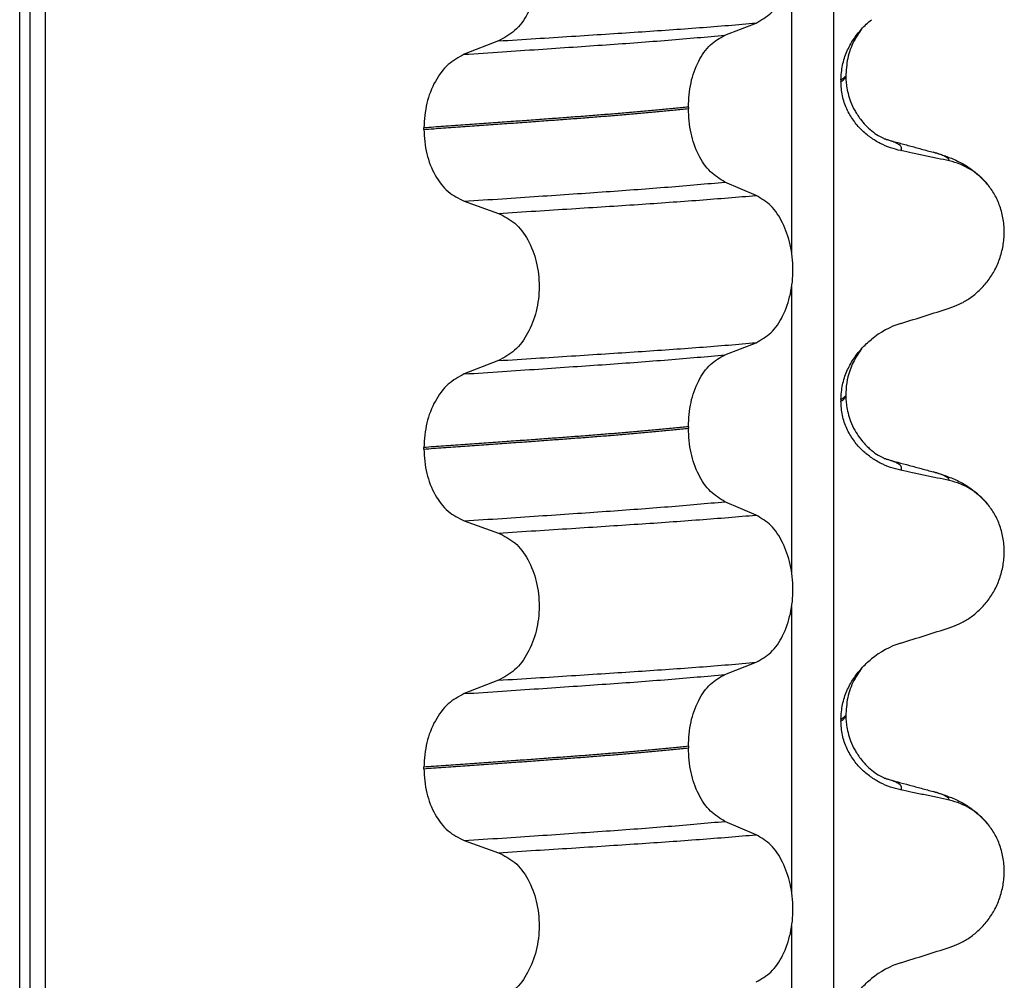
# Model space of a CAD drawing. Units: millimetres. Extents: x -6798 to -5689, y -6304 to -5323.
# Drawn here: x -6178 to -6169, y -5544 to -5534 of the extents above; entities that cross this region are included whole.
import ezdxf

# ---------------------------------------------------------------- set-up
doc = ezdxf.new("R2010")
doc.units = ezdxf.units.MM

# ---------------------------------------------------------------- blocks, each defined once
blk = doc.blocks.new('309018556__32', base_point=(-6188.5, -5679.7))
at = {"color": 7, "linetype": 'Continuous'}
for p, q in [((-6178.3914, -5666.7), (-6178.3914, -5484.5)), ((-6178.2922, -5484.5), (-6178.2922, -5666.7)), ((-6178.1366, -5666.7), (-6178.1366, -5484.5)), ((-6170.3114, -5484.5), (-6170.3114, -5666.7)), ((-6170.7261, -5536.46), (-6170.7261, -5533.6247)), ((-6171.3886, -5534.3002), (-6171.0793, -5534.1797)), ((-6173.6368, -5534.3577), (-6173.9776, -5534.4906)), ((-6170.2372, -5534.745), (-6170.2372, -5534.76)), ((-6170.188, -5534.6894), (-6170.1881, -5534.7066)), ((-6171.7523, -5535.014), (-6171.7523, -5535.029)), ((-6174.3783, -5535.236), (-6174.3783, -5535.221)), ((-6171.0793, -5535.8923), (-6171.3886, -5535.7594)), ((-6173.9776, -5535.9498), (-6173.6368, -5536.0703)), ((-6170.7261, -5539.635), (-6170.7261, -5536.7997)), ((-6171.3886, -5537.4752), (-6171.0793, -5537.3547)), ((-6173.6368, -5537.5327), (-6173.9776, -5537.6656)), ((-6170.188, -5537.8644), (-6170.1881, -5537.8816)), ((-6170.2372, -5537.92), (-6170.2372, -5537.935)), ((-6171.7523, -5538.189), (-6171.7523, -5538.204)), ((-6174.3783, -5538.411), (-6174.3783, -5538.396)), ((-6171.0793, -5539.0673), (-6171.3886, -5538.9344)), ((-6173.9776, -5539.1248), (-6173.6368, -5539.2453)), ((-6170.7261, -5542.81), (-6170.7261, -5539.9747)), ((-6171.3886, -5540.6502), (-6171.0793, -5540.5297)), ((-6173.6368, -5540.7077), (-6173.9776, -5540.8406)), ((-6170.2372, -5541.095), (-6170.2372, -5541.11)), ((-6170.188, -5541.0394), (-6170.1881, -5541.0566)), ((-6171.7523, -5541.364), (-6171.7523, -5541.379)), ((-6174.3783, -5541.586), (-6174.3783, -5541.571)), ((-6171.0793, -5542.2423), (-6171.3886, -5542.1094)), ((-6173.9776, -5542.2998), (-6173.6368, -5542.4203)), ((-6170.7261, -5545.985), (-6170.7261, -5543.1497))]:
    blk.add_line(p, q, dxfattribs=at)
for centre, radius, start, end in [((-6169.3083, -5536.2168), 0.6832, 39.49888, 77.57511), ((-6169.3781, -5538.0028), 0.8799, 107.42168, 129.26674), ((-6169.3083, -5539.3918), 0.6832, 39.49888, 77.57511), ((-6169.3781, -5541.1778), 0.8799, 107.42168, 129.26674), ((-6169.3083, -5542.5668), 0.6832, 39.49888, 77.57511), ((-6169.3781, -5544.3528), 0.8799, 107.42168, 129.26674)]:
    blk.add_arc(centre, radius, start, end, dxfattribs=at)
for points, knots in [([(-6171.0793, -5534.1797), (-6171.0278, -5534.1503), (-6170.9166, -5534.0868), (-6170.8035, -5533.9099), (-6170.7295, -5533.6943), (-6170.7047, -5533.4517), (-6170.7309, -5533.2093), (-6170.8055, -5532.9934), (-6170.9179, -5532.8154), (-6171.0281, -5532.7484), (-6171.0793, -5532.7173)], [0, 0, 0, 0, 0.175742, 0.379331, 0.610482, 0.857366, 1.104161, 1.335389, 1.540243, 1.717861, 1.717861, 1.717861, 1.717861]), ([(-6173.6368, -5532.8953), (-6173.5803, -5532.9243), (-6173.4606, -5532.9858), (-6173.3337, -5533.1627), (-6173.2517, -5533.3796), (-6173.2239, -5533.6233), (-6173.2532, -5533.8669), (-6173.3359, -5534.0839), (-6173.4619, -5534.2619), (-6173.5807, -5534.3269), (-6173.6368, -5534.3577)], [0, 0, 0, 0, 0.188242, 0.398988, 0.632825, 0.880006, 1.127126, 1.361059, 1.57295, 1.762802, 1.762802, 1.762802, 1.762802]), ([(-6170.0337, -5534.2405), (-6170.018, -5534.2237), (-6169.9869, -5534.1905), (-6169.9522, -5534.1611), (-6169.935, -5534.1466)], [0, 0, 0, 0, 0.0688427, 0.1363573, 0.1363573, 0.1363573, 0.1363573]), ([(-6173.6368, -5534.3577), (-6173.5137, -5534.3499), (-6173.2724, -5534.3348), (-6172.9181, -5534.3122), (-6172.5793, -5534.2902), (-6172.2553, -5534.2691), (-6171.9446, -5534.2481), (-6171.6455, -5534.2261), (-6171.3582, -5534.2037), (-6171.1708, -5534.1876), (-6171.0793, -5534.1797)], [0, 0, 0, 0, 0.370034, 0.725299, 1.065028, 1.388589, 1.699187, 1.999475, 2.288101, 2.563741, 2.563741, 2.563741, 2.563741]), ([(-6170.2372, -5534.745), (-6170.234, -5534.6958), (-6170.2278, -5534.599), (-6170.1816, -5534.4634), (-6170.1178, -5534.3424), (-6170.0613, -5534.2739), (-6170.0337, -5534.2405)], [0, 0, 0, 0, 0.147463, 0.2898435, 0.425909, 0.5555838, 0.5555838, 0.5555838, 0.5555838]), ([(-6170.0337, -5534.2405), (-6170.0469, -5534.2599), (-6170.0692, -5534.2927), (-6170.1202, -5534.3784), (-6170.1747, -5534.507), (-6170.1836, -5534.6284), (-6170.188, -5534.6894)], [0, 0, 0, 0, 0.0704935, 0.1188405, 0.2994423, 0.4819544, 0.4819544, 0.4819544, 0.4819544]), ([(-6173.9776, -5534.4906), (-6173.8519, -5534.4823), (-6173.6058, -5534.4661), (-6173.2448, -5534.4419), (-6172.9005, -5534.4184), (-6172.5721, -5534.3959), (-6172.2579, -5534.3734), (-6171.9565, -5534.35), (-6171.6679, -5534.326), (-6171.4801, -5534.3087), (-6171.3886, -5534.3002)], [0, 0, 0, 0, 0.377824, 0.7399, 1.085321, 1.413346, 1.727383, 2.030213, 2.320288, 2.596091, 2.596091, 2.596091, 2.596091]), ([(-6171.7523, -5535.014), (-6171.7473, -5534.9327), (-6171.7378, -5534.7753), (-6171.661, -5534.5637), (-6171.549, -5534.3907), (-6171.4394, -5534.3289), (-6171.3886, -5534.3002)], [0, 0, 0, 0, 0.2432066, 0.4702834, 0.6704079, 0.8432042, 0.8432042, 0.8432042, 0.8432042]), ([(-6173.9776, -5534.4906), (-6174.0334, -5534.5211), (-6174.1513, -5534.5857), (-6174.2759, -5534.7623), (-6174.3617, -5534.9781), (-6174.3727, -5535.1384), (-6174.3783, -5535.221)], [0, 0, 0, 0, 0.1886045, 0.3987817, 0.6313681, 0.8779859, 0.8779859, 0.8779859, 0.8779859]), ([(-6170.2372, -5534.76), (-6170.2298, -5534.7556), (-6170.2165, -5534.7475), (-6170.2011, -5534.7337), (-6170.1909, -5534.7203), (-6170.189, -5534.7109), (-6170.1881, -5534.7066)], [0, 0, 0, 0, 0.02581874, 0.04660569, 0.06202816, 0.07511019, 0.07511019, 0.07511019, 0.07511019]), ([(-6170.1881, -5534.7066), (-6170.1911, -5534.7089), (-6170.1979, -5534.7142), (-6170.2074, -5534.7249), (-6170.221, -5534.7353), (-6170.2315, -5534.7416), (-6170.2372, -5534.745)], [0, 0, 0, 0, 0.01150976, 0.02577519, 0.04273236, 0.06260611, 0.06260611, 0.06260611, 0.06260611]), ([(-6169.6415, -5535.4474), (-6169.6765, -5535.4389), (-6169.7471, -5535.4217), (-6169.8486, -5535.3771), (-6169.946, -5535.3179), (-6170.0368, -5535.2413), (-6170.1177, -5535.1466), (-6170.1831, -5535.0327), (-6170.2282, -5534.9015), (-6170.2342, -5534.8078), (-6170.2372, -5534.76)], [0, 0, 0, 0, 0.1079398, 0.2176602, 0.3310918, 0.4488273, 0.5723367, 0.7029561, 0.8409132, 0.9837924, 0.9837924, 0.9837924, 0.9837924]), ([(-6170.1881, -5534.7066), (-6170.1878, -5534.7201), (-6170.1872, -5534.7531), (-6170.1812, -5534.8105), (-6170.1672, -5534.8822), (-6170.1412, -5534.9647), (-6170.1091, -5535.0338), (-6170.0748, -5535.0918), (-6170.0406, -5535.1407), (-6169.9924, -5535.1972), (-6169.9335, -5535.2516), (-6169.8729, -5535.2945), (-6169.8303, -5535.318), (-6169.8066, -5535.3286), (-6169.8005, -5535.3317), (-6169.7975, -5535.3333)], [0, 0, 0, 0, 0.0405346, 0.0991278, 0.1728343, 0.2594574, 0.3577867, 0.4008124, 0.4614828, 0.5364631, 0.6232735, 0.701155, 0.7587129, 0.7689225, 0.7791593, 0.7791593, 0.7791593, 0.7791593]), ([(-6171.7523, -5535.014), (-6171.7972, -5535.0186), (-6171.8885, -5535.028), (-6172.0276, -5535.0414), (-6172.1707, -5535.0547), (-6172.3177, -5535.0678), (-6172.4682, -5535.0806), (-6172.6221, -5535.0932), (-6172.7791, -5535.1056), (-6172.8848, -5535.1135), (-6172.9382, -5535.1175)], [0, 0, 0, 0, 0.135576, 0.275376, 0.419184, 0.566778, 0.717934, 0.872423, 1.030015, 1.190479, 1.190479, 1.190479, 1.190479]), ([(-6172.9382, -5535.1325), (-6172.8848, -5535.1285), (-6172.7791, -5535.1206), (-6172.6221, -5535.1082), (-6172.4682, -5535.0956), (-6172.3177, -5535.0828), (-6172.1707, -5535.0697), (-6172.0276, -5535.0564), (-6171.8885, -5535.043), (-6171.7972, -5535.0336), (-6171.7523, -5535.029)], [0, 0, 0, 0, 0.160463, 0.318056, 0.472545, 0.6237, 0.771295, 0.915102, 1.054902, 1.190479, 1.190479, 1.190479, 1.190479]), ([(-6171.3886, -5535.7594), (-6171.4394, -5535.7285), (-6171.5488, -5535.662), (-6171.6601, -5535.4854), (-6171.7373, -5535.2707), (-6171.7472, -5535.1114), (-6171.7523, -5535.029)], [0, 0, 0, 0, 0.1764515, 0.3796311, 0.6095073, 0.8558057, 0.8558057, 0.8558057, 0.8558057]), ([(-6172.9382, -5535.1175), (-6172.9928, -5535.1215), (-6173.1036, -5535.1297), (-6173.2723, -5535.1421), (-6173.4457, -5535.1547), (-6173.6237, -5535.1675), (-6173.8062, -5535.1806), (-6173.9932, -5535.1939), (-6174.1844, -5535.2074), (-6174.3132, -5535.2164), (-6174.3783, -5535.221)], [0, 0, 0, 0, 0.164275, 0.333401, 0.507283, 0.685816, 0.86888, 1.056342, 1.248056, 1.443864, 1.443864, 1.443864, 1.443864]), ([(-6174.3783, -5535.236), (-6174.3132, -5535.2314), (-6174.1844, -5535.2224), (-6173.9932, -5535.2089), (-6173.8062, -5535.1956), (-6173.6237, -5535.1825), (-6173.4457, -5535.1697), (-6173.2723, -5535.1571), (-6173.1036, -5535.1447), (-6172.9928, -5535.1365), (-6172.9382, -5535.1325)], [0, 0, 0, 0, 0.195808, 0.387522, 0.574984, 0.758048, 0.936581, 1.110463, 1.279589, 1.443864, 1.443864, 1.443864, 1.443864]), ([(-6174.3783, -5535.236), (-6174.3728, -5535.3175), (-6174.3622, -5535.4759), (-6174.2768, -5535.6887), (-6174.1514, -5535.8616), (-6174.0333, -5535.9215), (-6173.9776, -5535.9498)], [0, 0, 0, 0, 0.2435191, 0.473333, 0.6806322, 0.8658107, 0.8658107, 0.8658107, 0.8658107]), ([(-6169.7877, -5535.3361), (-6169.7879, -5535.3361), (-6169.7895, -5535.3356), (-6169.7925, -5535.3346), (-6169.7956, -5535.3338), (-6169.7973, -5535.3333), (-6169.7975, -5535.3333)], [0, 0, 0, 0, 0.00063086, 0.00504684, 0.00951975, 0.01015873, 0.01015873, 0.01015873, 0.01015873]), ([(-6169.7877, -5535.3361), (-6169.7497, -5535.3464), (-6169.673, -5535.3672), (-6169.5566, -5535.399), (-6169.4382, -5535.4313), (-6169.3583, -5535.4531), (-6169.3182, -5535.464)], [0, 0, 0, 0, 0.1182801, 0.2382179, 0.3619554, 0.4865988, 0.4865988, 0.4865988, 0.4865988]), ([(-6169.6415, -5535.4474), (-6169.6409, -5535.4464), (-6169.6395, -5535.4444), (-6169.6356, -5535.4387), (-6169.6336, -5535.4295), (-6169.6347, -5535.416), (-6169.6433, -5535.4021), (-6169.6617, -5535.386), (-6169.6921, -5535.3691), (-6169.7357, -5535.3515), (-6169.7692, -5535.3416), (-6169.7877, -5535.3361)], [0, 0, 0, 0, 0.0036608, 0.0073217, 0.0205109, 0.0309028, 0.0472338, 0.0678712, 0.1040129, 0.1509033, 0.2087564, 0.2087564, 0.2087564, 0.2087564]), ([(-6169.1613, -5535.5497), (-6169.2003, -5535.5411), (-6169.2802, -5535.5234), (-6169.4017, -5535.4973), (-6169.5228, -5535.4718), (-6169.6029, -5535.4554), (-6169.6415, -5535.4474)], [0, 0, 0, 0, 0.1198018, 0.2455776, 0.3727485, 0.4909597, 0.4909597, 0.4909597, 0.4909597]), ([(-6169.3182, -5535.464), (-6169.2739, -5535.477), (-6169.1878, -5535.5023), (-6169.0567, -5535.5591), (-6168.9131, -5535.6436), (-6168.8287, -5535.7323), (-6168.7811, -5535.7823)], [0, 0, 0, 0, 0.1385476, 0.2687352, 0.428069, 0.6340424, 0.6340424, 0.6340424, 0.6340424]), ([(-6169.1613, -5535.5497), (-6169.1617, -5535.5482), (-6169.1625, -5535.5452), (-6169.1649, -5535.5338), (-6169.1813, -5535.5201), (-6169.2104, -5535.5006), (-6169.2575, -5535.4817), (-6169.2963, -5535.4704), (-6169.3182, -5535.464)], [0, 0, 0, 0, 0.004581, 0.009162, 0.0348438, 0.0634063, 0.1162385, 0.1849137, 0.1849137, 0.1849137, 0.1849137]), ([(-6173.9776, -5535.9498), (-6173.8519, -5535.9415), (-6173.6058, -5535.9253), (-6173.2448, -5535.9011), (-6172.9005, -5535.8776), (-6172.5721, -5535.8551), (-6172.2579, -5535.8326), (-6171.9565, -5535.8092), (-6171.6679, -5535.7852), (-6171.4801, -5535.7679), (-6171.3886, -5535.7594)], [0, 0, 0, 0, 0.377824, 0.7399, 1.085321, 1.413346, 1.727383, 2.030213, 2.320288, 2.596091, 2.596091, 2.596091, 2.596091]), ([(-6169.1613, -5537.0121), (-6169.1276, -5536.9999), (-6169.0595, -5536.9752), (-6168.9636, -5536.9195), (-6168.8732, -5536.8491), (-6168.7908, -5536.762), (-6168.7199, -5536.6587), (-6168.6637, -5536.5404), (-6168.6267, -5536.4097), (-6168.6117, -5536.2715), (-6168.6215, -5536.1322), (-6168.6548, -5536.0008), (-6168.7074, -5535.882), (-6168.757, -5535.815), (-6168.7811, -5535.7823)], [0, 0, 0, 0, 0.10728, 0.216923, 0.331139, 0.450153, 0.574911, 0.705575, 0.841282, 0.980539, 1.120583, 1.257701, 1.385606, 1.507289, 1.507289, 1.507289, 1.507289]), ([(-6173.6368, -5536.0703), (-6173.5137, -5536.0625), (-6173.2724, -5536.0474), (-6172.9181, -5536.0248), (-6172.5793, -5536.0028), (-6172.2553, -5535.9817), (-6171.9446, -5535.9606), (-6171.6455, -5535.9387), (-6171.3582, -5535.9163), (-6171.1708, -5535.9002), (-6171.0793, -5535.8923)], [0, 0, 0, 0, 0.370034, 0.725299, 1.065028, 1.388589, 1.699187, 1.999475, 2.288101, 2.563741, 2.563741, 2.563741, 2.563741]), ([(-6171.0793, -5537.3547), (-6171.0278, -5537.3253), (-6170.9166, -5537.2618), (-6170.8035, -5537.0849), (-6170.7295, -5536.8693), (-6170.7047, -5536.6267), (-6170.7309, -5536.3843), (-6170.8055, -5536.1684), (-6170.9179, -5535.9904), (-6171.0281, -5535.9234), (-6171.0793, -5535.8923)], [0, 0, 0, 0, 0.175742, 0.379331, 0.610482, 0.857366, 1.104161, 1.335389, 1.540243, 1.717861, 1.717861, 1.717861, 1.717861]), ([(-6173.6368, -5536.0703), (-6173.5803, -5536.0993), (-6173.4606, -5536.1608), (-6173.3337, -5536.3377), (-6173.2517, -5536.5546), (-6173.2239, -5536.7983), (-6173.2532, -5537.0419), (-6173.3359, -5537.2589), (-6173.4619, -5537.4369), (-6173.5807, -5537.5019), (-6173.6368, -5537.5327)], [0, 0, 0, 0, 0.188242, 0.398988, 0.632825, 0.880006, 1.127126, 1.361059, 1.57295, 1.762802, 1.762802, 1.762802, 1.762802]), ([(-6169.6415, -5537.1633), (-6169.5614, -5537.1382), (-6169.4013, -5537.0881), (-6169.2413, -5537.0374), (-6169.1613, -5537.0121)], [0, 0, 0, 0, 0.2516731, 0.5034377, 0.5034377, 0.5034377, 0.5034377]), ([(-6173.6368, -5537.5327), (-6173.5137, -5537.5249), (-6173.2724, -5537.5098), (-6172.9181, -5537.4872), (-6172.5793, -5537.4652), (-6172.2553, -5537.4441), (-6171.9446, -5537.4231), (-6171.6455, -5537.4011), (-6171.3582, -5537.3787), (-6171.1708, -5537.3626), (-6171.0793, -5537.3547)], [0, 0, 0, 0, 0.370034, 0.725299, 1.065028, 1.388589, 1.699187, 1.999475, 2.288101, 2.563741, 2.563741, 2.563741, 2.563741]), ([(-6170.0337, -5537.4155), (-6170.018, -5537.3987), (-6169.9869, -5537.3655), (-6169.9522, -5537.3361), (-6169.935, -5537.3216)], [0, 0, 0, 0, 0.0688427, 0.1363573, 0.1363573, 0.1363573, 0.1363573]), ([(-6173.9776, -5537.6656), (-6173.8519, -5537.6573), (-6173.6058, -5537.6411), (-6173.2448, -5537.6169), (-6172.9005, -5537.5934), (-6172.5721, -5537.5709), (-6172.2579, -5537.5484), (-6171.9565, -5537.525), (-6171.6679, -5537.501), (-6171.4801, -5537.4837), (-6171.3886, -5537.4752)], [0, 0, 0, 0, 0.377824, 0.7399, 1.085321, 1.413346, 1.727383, 2.030213, 2.320288, 2.596091, 2.596091, 2.596091, 2.596091]), ([(-6171.7523, -5538.189), (-6171.7473, -5538.1077), (-6171.7378, -5537.9503), (-6171.661, -5537.7387), (-6171.549, -5537.5657), (-6171.4394, -5537.5039), (-6171.3886, -5537.4752)], [0, 0, 0, 0, 0.2432066, 0.4702834, 0.6704079, 0.8432042, 0.8432042, 0.8432042, 0.8432042]), ([(-6170.2372, -5537.92), (-6170.234, -5537.8708), (-6170.2278, -5537.774), (-6170.1816, -5537.6384), (-6170.1178, -5537.5174), (-6170.0613, -5537.4489), (-6170.0337, -5537.4155)], [0, 0, 0, 0, 0.147463, 0.2898435, 0.425909, 0.5555838, 0.5555838, 0.5555838, 0.5555838]), ([(-6170.0337, -5537.4155), (-6170.0469, -5537.4349), (-6170.0691, -5537.4677), (-6170.1168, -5537.5475), (-6170.1601, -5537.6505), (-6170.1849, -5537.77), (-6170.1871, -5537.838), (-6170.188, -5537.8644)], [0, 0, 0, 0, 0.0704935, 0.1188405, 0.2785814, 0.4031299, 0.4824104, 0.4824104, 0.4824104, 0.4824104]), ([(-6173.9776, -5537.6656), (-6174.0334, -5537.6961), (-6174.1513, -5537.7607), (-6174.2759, -5537.9373), (-6174.3617, -5538.1531), (-6174.3727, -5538.3134), (-6174.3783, -5538.396)], [0, 0, 0, 0, 0.1886045, 0.3987817, 0.6313681, 0.8779859, 0.8779859, 0.8779859, 0.8779859]), ([(-6170.2372, -5537.935), (-6170.2298, -5537.9306), (-6170.2165, -5537.9225), (-6170.2011, -5537.9087), (-6170.1909, -5537.8953), (-6170.189, -5537.8859), (-6170.1881, -5537.8816)], [0, 0, 0, 0, 0.02581874, 0.04660569, 0.06202816, 0.07511019, 0.07511019, 0.07511019, 0.07511019]), ([(-6170.1881, -5537.8816), (-6170.1911, -5537.8839), (-6170.1979, -5537.8892), (-6170.2074, -5537.8999), (-6170.221, -5537.9103), (-6170.2315, -5537.9166), (-6170.2372, -5537.92)], [0, 0, 0, 0, 0.01150976, 0.02577519, 0.04273236, 0.06260611, 0.06260611, 0.06260611, 0.06260611]), ([(-6170.1881, -5537.8816), (-6170.1878, -5537.8951), (-6170.1872, -5537.9281), (-6170.1812, -5537.9855), (-6170.1672, -5538.0572), (-6170.1412, -5538.1397), (-6170.1031, -5538.2217), (-6170.0571, -5538.2943), (-6170.011, -5538.3514), (-6169.9688, -5538.3942), (-6169.9223, -5538.4345), (-6169.8729, -5538.4695), (-6169.8303, -5538.493), (-6169.8066, -5538.5036), (-6169.8005, -5538.5067), (-6169.7975, -5538.5083)], [0, 0, 0, 0, 0.0405346, 0.0991278, 0.1728343, 0.2594574, 0.3577867, 0.4431495, 0.5167912, 0.5774808, 0.6232799, 0.7011615, 0.7587193, 0.768929, 0.7791657, 0.7791657, 0.7791657, 0.7791657]), ([(-6169.6415, -5538.6224), (-6169.6765, -5538.6139), (-6169.7471, -5538.5967), (-6169.8486, -5538.5521), (-6169.946, -5538.4929), (-6170.0368, -5538.4163), (-6170.1177, -5538.3216), (-6170.1831, -5538.2077), (-6170.2282, -5538.0765), (-6170.2342, -5537.9828), (-6170.2372, -5537.935)], [0, 0, 0, 0, 0.1079398, 0.2176602, 0.3310918, 0.4488273, 0.5723367, 0.7029561, 0.8409132, 0.9837924, 0.9837924, 0.9837924, 0.9837924]), ([(-6171.7523, -5538.189), (-6171.7972, -5538.1936), (-6171.8885, -5538.203), (-6172.0276, -5538.2164), (-6172.1707, -5538.2297), (-6172.3177, -5538.2428), (-6172.4682, -5538.2556), (-6172.6221, -5538.2682), (-6172.7791, -5538.2806), (-6172.8848, -5538.2885), (-6172.9382, -5538.2925)], [0, 0, 0, 0, 0.135576, 0.275376, 0.419184, 0.566778, 0.717934, 0.872423, 1.030015, 1.190479, 1.190479, 1.190479, 1.190479]), ([(-6172.9382, -5538.3075), (-6172.8848, -5538.3035), (-6172.7791, -5538.2956), (-6172.6221, -5538.2832), (-6172.4682, -5538.2706), (-6172.3177, -5538.2578), (-6172.1707, -5538.2447), (-6172.0276, -5538.2314), (-6171.8885, -5538.218), (-6171.7972, -5538.2086), (-6171.7523, -5538.204)], [0, 0, 0, 0, 0.160463, 0.318056, 0.472545, 0.6237, 0.771295, 0.915102, 1.054902, 1.190479, 1.190479, 1.190479, 1.190479]), ([(-6171.3886, -5538.9344), (-6171.4394, -5538.9035), (-6171.5488, -5538.837), (-6171.6601, -5538.6604), (-6171.7373, -5538.4457), (-6171.7472, -5538.2864), (-6171.7523, -5538.204)], [0, 0, 0, 0, 0.1764515, 0.3796311, 0.6095073, 0.8558057, 0.8558057, 0.8558057, 0.8558057]), ([(-6172.9382, -5538.2925), (-6172.9928, -5538.2965), (-6173.1036, -5538.3047), (-6173.2723, -5538.3171), (-6173.4457, -5538.3297), (-6173.6237, -5538.3425), (-6173.8062, -5538.3556), (-6173.9932, -5538.3689), (-6174.1844, -5538.3824), (-6174.3132, -5538.3914), (-6174.3783, -5538.396)], [0, 0, 0, 0, 0.164275, 0.333401, 0.507283, 0.685816, 0.86888, 1.056342, 1.248056, 1.443864, 1.443864, 1.443864, 1.443864]), ([(-6174.3783, -5538.411), (-6174.3132, -5538.4064), (-6174.1844, -5538.3974), (-6173.9932, -5538.3839), (-6173.8062, -5538.3706), (-6173.6237, -5538.3575), (-6173.4457, -5538.3447), (-6173.2723, -5538.3321), (-6173.1036, -5538.3197), (-6172.9928, -5538.3115), (-6172.9382, -5538.3075)], [0, 0, 0, 0, 0.195808, 0.387522, 0.574984, 0.758048, 0.936581, 1.110463, 1.279589, 1.443864, 1.443864, 1.443864, 1.443864]), ([(-6174.3783, -5538.411), (-6174.3728, -5538.4925), (-6174.3622, -5538.6509), (-6174.2768, -5538.8637), (-6174.1514, -5539.0366), (-6174.0333, -5539.0965), (-6173.9776, -5539.1248)], [0, 0, 0, 0, 0.2435191, 0.473333, 0.6806322, 0.8658107, 0.8658107, 0.8658107, 0.8658107]), ([(-6169.7877, -5538.5111), (-6169.7879, -5538.5111), (-6169.7895, -5538.5106), (-6169.7925, -5538.5096), (-6169.7956, -5538.5088), (-6169.7973, -5538.5083), (-6169.7975, -5538.5083)], [0, 0, 0, 0, 0.00063086, 0.00504684, 0.00951975, 0.01015873, 0.01015873, 0.01015873, 0.01015873]), ([(-6169.7877, -5538.5111), (-6169.7495, -5538.5215), (-6169.6729, -5538.5423), (-6169.5566, -5538.574), (-6169.4383, -5538.6063), (-6169.3584, -5538.628), (-6169.3182, -5538.639)], [0, 0, 0, 0, 0.1187109, 0.2382179, 0.3615616, 0.4865988, 0.4865988, 0.4865988, 0.4865988]), ([(-6169.6415, -5538.6224), (-6169.6409, -5538.6214), (-6169.6395, -5538.6194), (-6169.6356, -5538.6137), (-6169.6336, -5538.6045), (-6169.6347, -5538.591), (-6169.6433, -5538.5771), (-6169.6617, -5538.561), (-6169.6921, -5538.5441), (-6169.7357, -5538.5265), (-6169.7692, -5538.5166), (-6169.7877, -5538.5111)], [0, 0, 0, 0, 0.0036608, 0.0073217, 0.0205109, 0.0309028, 0.0472338, 0.0678712, 0.1040129, 0.1509033, 0.2087564, 0.2087564, 0.2087564, 0.2087564]), ([(-6169.1613, -5538.7247), (-6169.2003, -5538.7161), (-6169.2802, -5538.6984), (-6169.4017, -5538.6723), (-6169.5228, -5538.6468), (-6169.6029, -5538.6304), (-6169.6415, -5538.6224)], [0, 0, 0, 0, 0.1198018, 0.2455776, 0.3727485, 0.4909597, 0.4909597, 0.4909597, 0.4909597]), ([(-6169.3182, -5538.639), (-6169.2739, -5538.652), (-6169.1878, -5538.6773), (-6169.0567, -5538.7341), (-6168.9131, -5538.8186), (-6168.8287, -5538.9073), (-6168.7811, -5538.9573)], [0, 0, 0, 0, 0.1385476, 0.2687352, 0.428069, 0.6340424, 0.6340424, 0.6340424, 0.6340424]), ([(-6169.1613, -5538.7247), (-6169.1617, -5538.7232), (-6169.1625, -5538.7202), (-6169.1649, -5538.7088), (-6169.1813, -5538.6951), (-6169.2104, -5538.6756), (-6169.2575, -5538.6567), (-6169.2963, -5538.6454), (-6169.3182, -5538.639)], [0, 0, 0, 0, 0.004581, 0.009162, 0.0348438, 0.0634063, 0.1162385, 0.1849137, 0.1849137, 0.1849137, 0.1849137]), ([(-6173.9776, -5539.1248), (-6173.8519, -5539.1165), (-6173.6058, -5539.1003), (-6173.2448, -5539.0761), (-6172.9005, -5539.0526), (-6172.5721, -5539.0301), (-6172.2579, -5539.0076), (-6171.9565, -5538.9842), (-6171.6679, -5538.9602), (-6171.4801, -5538.9429), (-6171.3886, -5538.9344)], [0, 0, 0, 0, 0.377824, 0.7399, 1.085321, 1.413346, 1.727383, 2.030213, 2.320288, 2.596091, 2.596091, 2.596091, 2.596091]), ([(-6169.1613, -5540.1871), (-6169.1276, -5540.1749), (-6169.0595, -5540.1502), (-6168.9636, -5540.0945), (-6168.8732, -5540.0241), (-6168.7908, -5539.937), (-6168.7199, -5539.8337), (-6168.6637, -5539.7154), (-6168.6267, -5539.5847), (-6168.6117, -5539.4465), (-6168.6215, -5539.3072), (-6168.6548, -5539.1758), (-6168.7074, -5539.057), (-6168.757, -5538.99), (-6168.7811, -5538.9573)], [0, 0, 0, 0, 0.10728, 0.216923, 0.331139, 0.450153, 0.574911, 0.705575, 0.841282, 0.980539, 1.120583, 1.257701, 1.385606, 1.507289, 1.507289, 1.507289, 1.507289]), ([(-6173.6368, -5539.2453), (-6173.5137, -5539.2375), (-6173.2724, -5539.2224), (-6172.9181, -5539.1998), (-6172.5793, -5539.1778), (-6172.2553, -5539.1567), (-6171.9446, -5539.1356), (-6171.6455, -5539.1137), (-6171.3582, -5539.0913), (-6171.1708, -5539.0752), (-6171.0793, -5539.0673)], [0, 0, 0, 0, 0.370034, 0.725299, 1.065028, 1.388589, 1.699187, 1.999475, 2.288101, 2.563741, 2.563741, 2.563741, 2.563741]), ([(-6171.0793, -5540.5297), (-6171.0278, -5540.5003), (-6170.9166, -5540.4368), (-6170.8035, -5540.2599), (-6170.7295, -5540.0443), (-6170.7047, -5539.8017), (-6170.7309, -5539.5593), (-6170.8055, -5539.3434), (-6170.9179, -5539.1654), (-6171.0281, -5539.0984), (-6171.0793, -5539.0673)], [0, 0, 0, 0, 0.175742, 0.379331, 0.610482, 0.857366, 1.104161, 1.335389, 1.540243, 1.717861, 1.717861, 1.717861, 1.717861]), ([(-6173.6368, -5539.2453), (-6173.5803, -5539.2743), (-6173.4606, -5539.3358), (-6173.3337, -5539.5127), (-6173.2517, -5539.7296), (-6173.2239, -5539.9733), (-6173.2532, -5540.2169), (-6173.3359, -5540.4339), (-6173.4619, -5540.6119), (-6173.5807, -5540.6769), (-6173.6368, -5540.7077)], [0, 0, 0, 0, 0.188242, 0.398988, 0.632825, 0.880006, 1.127126, 1.361059, 1.57295, 1.762802, 1.762802, 1.762802, 1.762802]), ([(-6169.6415, -5540.3383), (-6169.5614, -5540.3132), (-6169.4013, -5540.2631), (-6169.2413, -5540.2124), (-6169.1613, -5540.1871)], [0, 0, 0, 0, 0.2516731, 0.5034377, 0.5034377, 0.5034377, 0.5034377]), ([(-6173.6368, -5540.7077), (-6173.5137, -5540.6999), (-6173.2724, -5540.6848), (-6172.9181, -5540.6622), (-6172.5793, -5540.6402), (-6172.2553, -5540.6191), (-6171.9446, -5540.5981), (-6171.6455, -5540.5761), (-6171.3582, -5540.5537), (-6171.1708, -5540.5376), (-6171.0793, -5540.5297)], [0, 0, 0, 0, 0.370034, 0.725299, 1.065028, 1.388589, 1.699187, 1.999475, 2.288101, 2.563741, 2.563741, 2.563741, 2.563741]), ([(-6170.0337, -5540.5905), (-6170.018, -5540.5737), (-6169.9869, -5540.5405), (-6169.9522, -5540.5111), (-6169.935, -5540.4966)], [0, 0, 0, 0, 0.0688427, 0.1363573, 0.1363573, 0.1363573, 0.1363573]), ([(-6170.2372, -5541.095), (-6170.234, -5541.0458), (-6170.2278, -5540.949), (-6170.1816, -5540.8134), (-6170.1178, -5540.6924), (-6170.0613, -5540.6239), (-6170.0337, -5540.5905)], [0, 0, 0, 0, 0.147463, 0.2898435, 0.425909, 0.5555838, 0.5555838, 0.5555838, 0.5555838]), ([(-6170.0337, -5540.5905), (-6170.0469, -5540.6099), (-6170.0692, -5540.6427), (-6170.1202, -5540.7284), (-6170.1747, -5540.857), (-6170.1836, -5540.9784), (-6170.188, -5541.0394)], [0, 0, 0, 0, 0.0704935, 0.1188405, 0.2994423, 0.4819544, 0.4819544, 0.4819544, 0.4819544]), ([(-6173.9776, -5540.8406), (-6173.8519, -5540.8323), (-6173.6058, -5540.8161), (-6173.2448, -5540.7919), (-6172.9005, -5540.7684), (-6172.5721, -5540.7459), (-6172.2579, -5540.7234), (-6171.9565, -5540.7), (-6171.6679, -5540.676), (-6171.4801, -5540.6587), (-6171.3886, -5540.6502)], [0, 0, 0, 0, 0.377824, 0.7399, 1.085321, 1.413346, 1.727383, 2.030213, 2.320288, 2.596091, 2.596091, 2.596091, 2.596091]), ([(-6171.7523, -5541.364), (-6171.7473, -5541.2827), (-6171.7378, -5541.1253), (-6171.661, -5540.9137), (-6171.549, -5540.7407), (-6171.4394, -5540.6789), (-6171.3886, -5540.6502)], [0, 0, 0, 0, 0.2432066, 0.4702834, 0.6704079, 0.8432042, 0.8432042, 0.8432042, 0.8432042]), ([(-6173.9776, -5540.8406), (-6174.0334, -5540.8711), (-6174.1513, -5540.9357), (-6174.2759, -5541.1123), (-6174.3617, -5541.3281), (-6174.3727, -5541.4884), (-6174.3783, -5541.571)], [0, 0, 0, 0, 0.1886045, 0.3987817, 0.6313681, 0.8779859, 0.8779859, 0.8779859, 0.8779859]), ([(-6170.2372, -5541.11), (-6170.2298, -5541.1056), (-6170.2165, -5541.0975), (-6170.2011, -5541.0837), (-6170.1909, -5541.0703), (-6170.189, -5541.0609), (-6170.1881, -5541.0566)], [0, 0, 0, 0, 0.02581874, 0.04660569, 0.06202816, 0.07511019, 0.07511019, 0.07511019, 0.07511019]), ([(-6170.1881, -5541.0566), (-6170.1911, -5541.0589), (-6170.1979, -5541.0642), (-6170.2074, -5541.0749), (-6170.221, -5541.0853), (-6170.2315, -5541.0916), (-6170.2372, -5541.095)], [0, 0, 0, 0, 0.01150976, 0.02577519, 0.04273236, 0.06260611, 0.06260611, 0.06260611, 0.06260611]), ([(-6169.6415, -5541.7974), (-6169.6765, -5541.7889), (-6169.7471, -5541.7717), (-6169.8486, -5541.7271), (-6169.946, -5541.6679), (-6170.0368, -5541.5913), (-6170.1177, -5541.4966), (-6170.1831, -5541.3827), (-6170.2282, -5541.2515), (-6170.2342, -5541.1578), (-6170.2372, -5541.11)], [0, 0, 0, 0, 0.1079398, 0.2176602, 0.3310918, 0.4488273, 0.5723367, 0.7029561, 0.8409132, 0.9837924, 0.9837924, 0.9837924, 0.9837924]), ([(-6170.1881, -5541.0566), (-6170.1878, -5541.0701), (-6170.1872, -5541.1031), (-6170.1812, -5541.1605), (-6170.1672, -5541.2322), (-6170.1412, -5541.3147), (-6170.1091, -5541.3838), (-6170.0748, -5541.4418), (-6170.0406, -5541.4907), (-6169.9924, -5541.5472), (-6169.9335, -5541.6016), (-6169.8729, -5541.6445), (-6169.8303, -5541.668), (-6169.8066, -5541.6786), (-6169.8005, -5541.6817), (-6169.7975, -5541.6833)], [0, 0, 0, 0, 0.0405346, 0.0991278, 0.1728343, 0.2594574, 0.3577867, 0.4008124, 0.4614828, 0.5364631, 0.6232735, 0.701155, 0.7587129, 0.7689225, 0.7791593, 0.7791593, 0.7791593, 0.7791593]), ([(-6171.7523, -5541.364), (-6171.7972, -5541.3686), (-6171.8885, -5541.378), (-6172.0276, -5541.3914), (-6172.1707, -5541.4047), (-6172.3177, -5541.4178), (-6172.4682, -5541.4306), (-6172.6221, -5541.4432), (-6172.7791, -5541.4556), (-6172.8848, -5541.4635), (-6172.9382, -5541.4675)], [0, 0, 0, 0, 0.135576, 0.275376, 0.419184, 0.566778, 0.717934, 0.872423, 1.030015, 1.190479, 1.190479, 1.190479, 1.190479]), ([(-6172.9382, -5541.4825), (-6172.8848, -5541.4785), (-6172.7791, -5541.4706), (-6172.6221, -5541.4582), (-6172.4682, -5541.4456), (-6172.3177, -5541.4328), (-6172.1707, -5541.4197), (-6172.0276, -5541.4064), (-6171.8885, -5541.393), (-6171.7972, -5541.3836), (-6171.7523, -5541.379)], [0, 0, 0, 0, 0.160463, 0.318056, 0.472545, 0.6237, 0.771295, 0.915102, 1.054902, 1.190479, 1.190479, 1.190479, 1.190479]), ([(-6171.3886, -5542.1094), (-6171.4394, -5542.0785), (-6171.5488, -5542.012), (-6171.6601, -5541.8354), (-6171.7373, -5541.6207), (-6171.7472, -5541.4614), (-6171.7523, -5541.379)], [0, 0, 0, 0, 0.1764515, 0.3796311, 0.6095073, 0.8558057, 0.8558057, 0.8558057, 0.8558057]), ([(-6172.9382, -5541.4675), (-6172.9928, -5541.4715), (-6173.1036, -5541.4797), (-6173.2723, -5541.4921), (-6173.4457, -5541.5047), (-6173.6237, -5541.5175), (-6173.8062, -5541.5306), (-6173.9932, -5541.5439), (-6174.1844, -5541.5574), (-6174.3132, -5541.5664), (-6174.3783, -5541.571)], [0, 0, 0, 0, 0.164275, 0.333401, 0.507283, 0.685816, 0.86888, 1.056342, 1.248056, 1.443864, 1.443864, 1.443864, 1.443864]), ([(-6174.3783, -5541.586), (-6174.3132, -5541.5814), (-6174.1844, -5541.5724), (-6173.9932, -5541.5589), (-6173.8062, -5541.5456), (-6173.6237, -5541.5325), (-6173.4457, -5541.5197), (-6173.2723, -5541.5071), (-6173.1036, -5541.4947), (-6172.9928, -5541.4865), (-6172.9382, -5541.4825)], [0, 0, 0, 0, 0.195808, 0.387522, 0.574984, 0.758048, 0.936581, 1.110463, 1.279589, 1.443864, 1.443864, 1.443864, 1.443864]), ([(-6174.3783, -5541.586), (-6174.3728, -5541.6675), (-6174.3622, -5541.8259), (-6174.2768, -5542.0387), (-6174.1514, -5542.2116), (-6174.0333, -5542.2715), (-6173.9776, -5542.2998)], [0, 0, 0, 0, 0.2435191, 0.473333, 0.6806322, 0.8658107, 0.8658107, 0.8658107, 0.8658107]), ([(-6169.7877, -5541.6861), (-6169.7879, -5541.6861), (-6169.7895, -5541.6856), (-6169.7925, -5541.6846), (-6169.7956, -5541.6838), (-6169.7973, -5541.6833), (-6169.7975, -5541.6833)], [0, 0, 0, 0, 0.00063086, 0.00504684, 0.00951975, 0.01015873, 0.01015873, 0.01015873, 0.01015873]), ([(-6169.7877, -5541.6861), (-6169.7495, -5541.6965), (-6169.6729, -5541.7173), (-6169.5566, -5541.749), (-6169.4383, -5541.7813), (-6169.3584, -5541.803), (-6169.3182, -5541.814)], [0, 0, 0, 0, 0.1187128, 0.2382179, 0.3615663, 0.4865988, 0.4865988, 0.4865988, 0.4865988]), ([(-6169.6415, -5541.7974), (-6169.6409, -5541.7964), (-6169.6395, -5541.7944), (-6169.6356, -5541.7887), (-6169.6336, -5541.7795), (-6169.6347, -5541.766), (-6169.6433, -5541.7521), (-6169.6617, -5541.736), (-6169.6921, -5541.7191), (-6169.7357, -5541.7015), (-6169.7692, -5541.6916), (-6169.7877, -5541.6861)], [0, 0, 0, 0, 0.0036608, 0.0073217, 0.0205109, 0.0309028, 0.0472338, 0.0678712, 0.1040129, 0.1509033, 0.2087564, 0.2087564, 0.2087564, 0.2087564]), ([(-6169.1613, -5541.8997), (-6169.2003, -5541.8911), (-6169.2802, -5541.8734), (-6169.4017, -5541.8473), (-6169.5228, -5541.8218), (-6169.6029, -5541.8054), (-6169.6415, -5541.7974)], [0, 0, 0, 0, 0.1198018, 0.2455776, 0.3727485, 0.4909597, 0.4909597, 0.4909597, 0.4909597]), ([(-6169.3182, -5541.814), (-6169.2739, -5541.827), (-6169.1878, -5541.8523), (-6169.0567, -5541.9091), (-6168.9131, -5541.9936), (-6168.8287, -5542.0823), (-6168.7811, -5542.1323)], [0, 0, 0, 0, 0.1385476, 0.2687352, 0.428069, 0.6340424, 0.6340424, 0.6340424, 0.6340424]), ([(-6169.1613, -5541.8997), (-6169.1617, -5541.8982), (-6169.1625, -5541.8952), (-6169.1649, -5541.8838), (-6169.1813, -5541.8701), (-6169.2104, -5541.8506), (-6169.2575, -5541.8317), (-6169.2963, -5541.8204), (-6169.3182, -5541.814)], [0, 0, 0, 0, 0.004581, 0.009162, 0.0348438, 0.0634063, 0.1162385, 0.1849137, 0.1849137, 0.1849137, 0.1849137]), ([(-6173.9776, -5542.2998), (-6173.8519, -5542.2915), (-6173.6058, -5542.2753), (-6173.2448, -5542.2511), (-6172.9005, -5542.2276), (-6172.5721, -5542.2051), (-6172.2579, -5542.1826), (-6171.9565, -5542.1592), (-6171.6679, -5542.1352), (-6171.4801, -5542.1179), (-6171.3886, -5542.1094)], [0, 0, 0, 0, 0.377824, 0.7399, 1.085321, 1.413346, 1.727383, 2.030213, 2.320288, 2.596091, 2.596091, 2.596091, 2.596091]), ([(-6169.1613, -5543.3621), (-6169.1276, -5543.3499), (-6169.0595, -5543.3252), (-6168.9636, -5543.2695), (-6168.8732, -5543.1991), (-6168.7908, -5543.112), (-6168.7199, -5543.0087), (-6168.6637, -5542.8904), (-6168.6267, -5542.7597), (-6168.6117, -5542.6215), (-6168.6215, -5542.4822), (-6168.6548, -5542.3508), (-6168.7074, -5542.232), (-6168.757, -5542.165), (-6168.7811, -5542.1323)], [0, 0, 0, 0, 0.10728, 0.216923, 0.331139, 0.450153, 0.574911, 0.705575, 0.841282, 0.980539, 1.120583, 1.257701, 1.385606, 1.507289, 1.507289, 1.507289, 1.507289]), ([(-6173.6368, -5542.4203), (-6173.5137, -5542.4125), (-6173.2724, -5542.3974), (-6172.9181, -5542.3748), (-6172.5793, -5542.3528), (-6172.2553, -5542.3317), (-6171.9446, -5542.3106), (-6171.6455, -5542.2887), (-6171.3582, -5542.2663), (-6171.1708, -5542.2502), (-6171.0793, -5542.2423)], [0, 0, 0, 0, 0.370034, 0.725299, 1.065028, 1.388589, 1.699187, 1.999475, 2.288101, 2.563741, 2.563741, 2.563741, 2.563741]), ([(-6171.0793, -5543.7047), (-6171.0278, -5543.6753), (-6170.9166, -5543.6118), (-6170.8035, -5543.4349), (-6170.7295, -5543.2193), (-6170.7047, -5542.9767), (-6170.7309, -5542.7343), (-6170.8055, -5542.5184), (-6170.9179, -5542.3404), (-6171.0281, -5542.2734), (-6171.0793, -5542.2423)], [0, 0, 0, 0, 0.175742, 0.379331, 0.610482, 0.857366, 1.104161, 1.335389, 1.540243, 1.717861, 1.717861, 1.717861, 1.717861]), ([(-6173.6368, -5542.4203), (-6173.5803, -5542.4493), (-6173.4606, -5542.5108), (-6173.3337, -5542.6877), (-6173.2517, -5542.9046), (-6173.2239, -5543.1483), (-6173.2532, -5543.3919), (-6173.3359, -5543.6089), (-6173.4619, -5543.7869), (-6173.5807, -5543.8519), (-6173.6368, -5543.8827)], [0, 0, 0, 0, 0.188242, 0.398988, 0.632825, 0.880006, 1.127126, 1.361059, 1.57295, 1.762802, 1.762802, 1.762802, 1.762802]), ([(-6169.6415, -5543.5133), (-6169.5614, -5543.4882), (-6169.4013, -5543.4381), (-6169.2413, -5543.3874), (-6169.1613, -5543.3621)], [0, 0, 0, 0, 0.2516731, 0.5034377, 0.5034377, 0.5034377, 0.5034377]), ([(-6170.0337, -5543.7655), (-6170.018, -5543.7487), (-6169.9869, -5543.7155), (-6169.9522, -5543.6861), (-6169.935, -5543.6716)], [0, 0, 0, 0, 0.0688427, 0.1363573, 0.1363573, 0.1363573, 0.1363573])]:
    blk.add_open_spline(points, degree=3, knots=knots, dxfattribs=at)
blk = doc.blocks.new('Niveauregulierung_2__41', base_point=(-6192.5428, -5742.7471))
blk.add_blockref('309018556__32', (-6188.5, -5679.7))
blk = doc.blocks.new('HL53KV-WEB-Zeichnung__42', base_point=(-6648.5, -5742.7471))
blk.add_blockref('Niveauregulierung_2__41', (-6192.5428, -5742.7471))
blk = doc.blocks.new('Vordans1', base_point=(-6386, -5463))
blk.add_blockref('HL53KV-WEB-Zeichnung__42', (-6648.5, -5742.7471))

msp = doc.modelspace()

# ---------------------------------------------------------------- block references
msp.add_blockref('Vordans1', (-6386, -5463))

doc.saveas('drawing.dxf')
